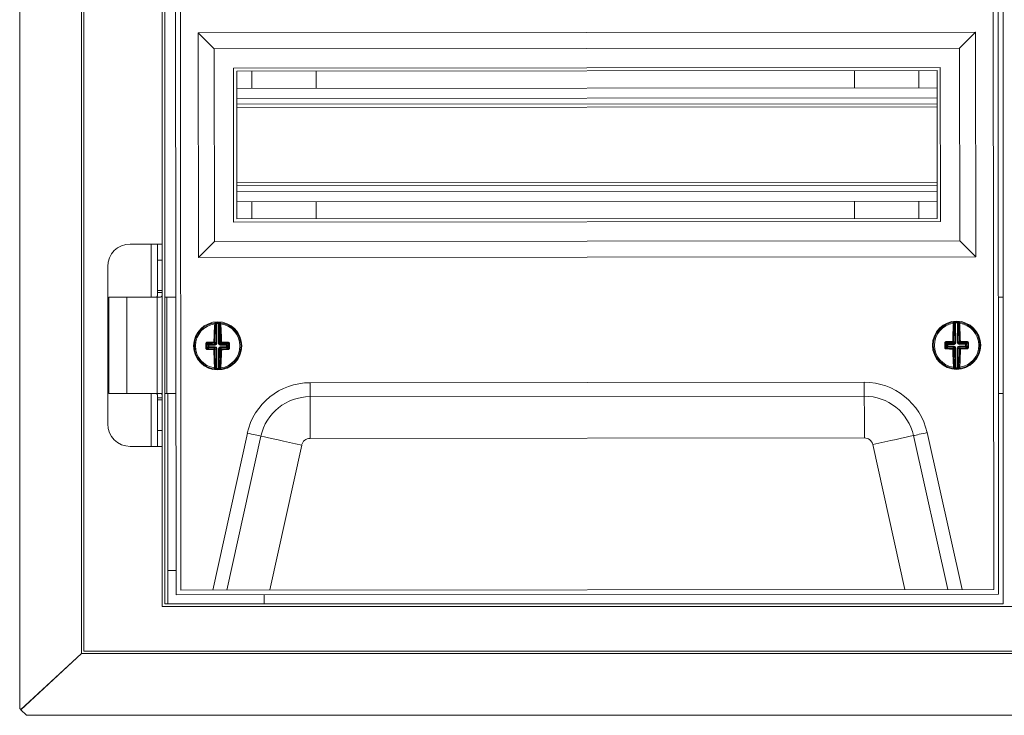
# Model space of a CAD drawing. Units: millimetres. Extents: x -3375 to -1026, y 215 to 1599.
# Drawn here: x -3375 to -3068, y 744 to 961 of the extents above; entities that cross this region are included whole.
import ezdxf

# ---------------------------------------------------------------- set-up
doc = ezdxf.new("R2010")
doc.units = ezdxf.units.MM

msp = doc.modelspace()

# ---------------------------------------------------------------- linework, layer by layer
at = {"color": 7, "linetype": 'Continuous', "lineweight": 20}
for p, q in [((-3374.92, 763.23), (-3374.92, 1580.03)), ((-3355.72, 763.23), (-3355.72, 1580.03)), ((-3354.92, 764.03), (-3354.92, 1579.23)), ((-3330.52, 1565.33), (-3330.52, 777.93)), ((-3329.72, 1564.53), (-3329.72, 778.73)), ((-3068.82, 778.73), (-3068.82, 1564.53)), ((-3326.89, 1561.52), (-3326.21, 781.52)), ((-3071.72, 783.24), (-3072.39, 1560.24)), ((-3070.21, 781.75), (-3070.89, 1561.75)), ((-3325.39, 1560.02), (-3324.72, 783.02)), ((-3077.37, 956.74), (-3319.37, 956.53)), ((-3319.37, 956.53), (-3319.31, 886.53)), ((-3319.37, 956.53), (-3314.36, 951.53)), ((-3077.37, 956.74), (-3082.36, 951.74)), ((-3077.31, 886.74), (-3077.37, 956.74)), ((-3082.36, 951.74), (-3314.36, 951.53)), ((-3314.36, 951.53), (-3314.31, 891.53)), ((-3082.31, 891.74), (-3082.36, 951.74)), ((-3088.36, 945.73), (-3308.36, 945.54)), ((-3308.36, 945.54), (-3308.32, 897.54)), ((-3089.36, 944.73), (-3307.36, 944.54)), ((-3307.36, 944.54), (-3307.32, 898.54)), ((-3302.63, 939.19), (-3302.63, 944.54)), ((-3282.63, 939.21), (-3282.63, 944.56)), ((-3115.03, 944.71), (-3115.03, 939.36)), ((-3095.03, 944.72), (-3095.03, 939.37)), ((-3089.32, 898.73), (-3089.36, 944.73)), ((-3088.32, 897.73), (-3088.36, 945.73)), ((-3089.35, 939.38), (-3307.35, 939.19)), ((-3089.35, 934.43), (-3307.35, 934.24)), ((-3089.33, 909.03), (-3307.33, 908.84)), ((-3089.32, 904.08), (-3307.32, 903.89)), ((-3302.63, 898.54), (-3302.63, 903.89)), ((-3282.63, 898.56), (-3282.63, 903.91)), ((-3115.03, 904.06), (-3115.03, 898.71)), ((-3095.03, 904.07), (-3095.03, 898.72)), ((-3307.32, 898.54), (-3089.32, 898.73)), ((-3308.32, 897.54), (-3088.32, 897.73)), ((-3334.02, 890.73), (-3340.52, 890.73)), ((-3332.02, 890.73), (-3334.02, 890.73)), ((-3332.02, 890.73), (-3330.52, 890.73)), ((-3332.02, 890.73), (-3332.02, 885.73)), ((-3319.31, 886.53), (-3314.31, 891.53)), ((-3314.31, 891.53), (-3082.31, 891.74)), ((-3077.31, 886.74), (-3082.31, 891.74)), ((-3319.31, 886.53), (-3077.31, 886.74)), ((-3347.52, 883.73), (-3347.52, 834.73)), ((-3332.02, 885.73), (-3332.02, 876.23)), ((-3347.17, 874.23), (-3347.17, 844.23)), ((-3347.17, 874.23), (-3341.55, 874.23)), ((-3332.13, 874.23), (-3341.55, 874.23)), ((-3332.13, 874.23), (-3331.09, 874.23)), ((-3332.02, 876.23), (-3332.02, 875.65)), ((-3332.02, 875.65), (-3330.52, 875.65)), ((-3329.72, 874.23), (-3329.37, 874.23)), ((-3329.37, 874.23), (-3329.1, 874.23)), ((-3329.1, 874.23), (-3329.1, 844.23)), ((-3328.48, 874.23), (-3329.1, 874.23)), ((-3328.48, 874.23), (-3326.3, 874.23)), ((-3070.3, 874.23), (-3068.82, 874.23)), ((-3341.55, 844.23), (-3347.17, 844.23)), ((-3341.55, 844.23), (-3332.13, 844.23)), ((-3331.09, 844.23), (-3332.13, 844.23)), ((-3329.72, 844.23), (-3329.37, 844.23)), ((-3329.37, 844.23), (-3329.1, 844.23)), ((-3328.48, 844.23), (-3329.1, 844.23)), ((-3328.82, 844.23), (-3328.82, 789.71)), ((-3328.48, 844.23), (-3326.27, 844.23)), ((-3070.27, 844.23), (-3068.82, 844.23)), ((-3332.02, 842.82), (-3330.52, 842.82)), ((-3332.02, 842.82), (-3332.02, 842.23)), ((-3332.02, 842.23), (-3332.02, 832.73)), ((-3332.02, 832.73), (-3332.02, 827.73)), ((-3334.02, 827.73), (-3340.52, 827.73)), ((-3334.02, 827.73), (-3332.02, 827.73)), ((-3332.02, 827.73), (-3330.52, 827.73)), ((-3328.82, 789.71), (-3328.82, 789.09)), ((-3328.82, 788.81), (-3328.82, 789.09)), ((-3326.22, 789.09), (-3328.82, 789.09)), ((-3328.82, 788.81), (-3328.82, 778.73)), ((-3326.21, 781.52), (-3070.21, 781.75)), ((-3324.72, 783.02), (-3071.72, 783.24)), ((-3068.82, 778.73), (-3329.72, 778.73)), ((-3298.82, 781.55), (-3298.82, 778.73)), ((-2757.12, 777.93), (-3330.52, 777.93)), ((-3374.92, 746.18), (-3374.92, 763.23)), ((-3374.6, 745.83), (-3355.72, 763.23)), ((-3374.6, 745.73), (-3355.72, 763.23)), ((-3355.72, 763.23), (-2731.92, 763.23)), ((-3354.92, 764.03), (-2732.72, 764.03)), ((-3374.92, 746.18), (-3374.6, 745.83)), ((-3374.6, 745.73), (-3374.6, 745.83)), ((-3374.6, 745.73), (-3372.85, 744.03)), ((-3355.72, 744.03), (-3372.85, 744.03)), ((-2731.92, 744.03), (-3355.72, 744.03))]:
    msp.add_line(p, q, dxfattribs=at)
at = {"color": 8, "linetype": 'Continuous', "lineweight": 20}
for p, q in [((-3089.35, 936.23), (-3307.35, 936.04)), ((-3089.35, 933.43), (-3307.35, 933.24)), ((-3089.33, 910.03), (-3307.33, 909.84)), ((-3089.32, 907.23), (-3307.32, 907.04)), ((-3334.02, 890.73), (-3334.02, 874.23)), ((-3332.02, 885.73), (-3330.52, 885.73)), ((-3341.55, 874.23), (-3341.55, 844.23)), ((-3332.13, 874.23), (-3332.13, 844.23)), ((-3332.02, 876.23), (-3330.52, 876.23)), ((-3313.8, 859.8), (-3313.78, 865.99)), ((-3313.53, 866.03), (-3313.55, 859.8)), ((-3313.01, 859.8), (-3312.99, 866.03)), ((-3312.74, 865.99), (-3312.76, 859.8)), ((-3083.81, 860), (-3083.83, 866.19)), ((-3083.58, 866.23), (-3083.56, 860)), ((-3083.01, 860), (-3083.04, 866.23)), ((-3082.79, 866.19), (-3082.77, 860.01)), ((-3316.3, 859.31), (-3316.64, 859.65)), ((-3316.64, 858.44), (-3316.3, 858.77)), ((-3316.4, 859.91), (-3316.05, 859.56)), ((-3316.05, 858.52), (-3316.4, 858.17)), ((-3316.3, 858.77), (-3316.3, 859.31)), ((-3316.05, 859.56), (-3314.05, 859.56)), ((-3316.05, 859.31), (-3316.05, 859.56)), ((-3314.05, 859.31), (-3316.05, 859.31)), ((-3316.05, 859.31), (-3316.05, 858.77)), ((-3316.05, 858.77), (-3314.05, 858.77)), ((-3314.05, 858.52), (-3316.05, 858.52)), ((-3314.44, 858.13), (-3314.05, 858.52)), ((-3314.05, 859.56), (-3314.43, 859.94)), ((-3313.8, 858.27), (-3314.19, 857.88)), ((-3314.18, 860.19), (-3313.8, 859.8)), ((-3314.05, 858.52), (-3314.05, 858.77)), ((-3313.82, 852.08), (-3313.8, 858.27)), ((-3313.56, 858.27), (-3313.57, 852.04)), ((-3313.03, 852.04), (-3313.01, 858.26)), ((-3312.76, 858.26), (-3312.78, 852.08)), ((-3312.76, 859.8), (-3312.37, 860.19)), ((-3312.38, 857.88), (-3312.76, 858.26)), ((-3312.12, 859.94), (-3312.51, 859.55)), ((-3312.51, 859.55), (-3310.51, 859.55)), ((-3310.51, 859.3), (-3312.51, 859.3)), ((-3312.51, 858.76), (-3310.51, 858.76)), ((-3312.51, 858.51), (-3312.13, 858.13)), ((-3310.51, 858.51), (-3312.51, 858.51)), ((-3310.51, 859.55), (-3310.16, 859.89)), ((-3310.51, 858.76), (-3310.51, 859.3)), ((-3310.17, 858.16), (-3310.51, 858.51)), ((-3309.92, 859.63), (-3310.26, 859.3)), ((-3310.26, 859.3), (-3310.26, 858.76)), ((-3310.26, 858.76), (-3309.93, 858.42)), ((-3086.3, 859.49), (-3086.64, 859.83)), ((-3086.64, 858.61), (-3086.3, 858.95)), ((-3086.41, 860.09), (-3086.06, 859.74)), ((-3086.05, 858.7), (-3086.4, 858.35)), ((-3086.3, 858.95), (-3086.3, 859.49)), ((-3086.06, 859.74), (-3084.05, 859.75)), ((-3084.05, 859.5), (-3086.05, 859.49)), ((-3086.05, 859.49), (-3086.05, 858.95)), ((-3086.05, 858.95), (-3084.05, 858.96)), ((-3084.05, 858.71), (-3086.05, 858.7)), ((-3084.05, 859.75), (-3084.44, 860.14)), ((-3084.43, 858.32), (-3084.05, 858.71)), ((-3084.19, 860.39), (-3083.81, 860)), ((-3083.8, 858.46), (-3084.18, 858.08)), ((-3083.77, 852.27), (-3083.8, 858.46)), ((-3083.55, 858.46), (-3083.52, 852.24)), ((-3082.98, 852.24), (-3083.01, 858.47)), ((-3082.77, 860.01), (-3082.38, 860.39)), ((-3082.37, 858.08), (-3082.76, 858.47)), ((-3082.76, 858.47), (-3082.73, 852.28)), ((-3082.13, 860.15), (-3082.52, 859.76)), ((-3082.52, 859.76), (-3080.51, 859.77)), ((-3080.51, 859.52), (-3082.51, 859.51)), ((-3082.51, 858.97), (-3080.51, 858.98)), ((-3080.51, 858.73), (-3082.51, 858.72)), ((-3082.51, 858.72), (-3082.12, 858.33)), ((-3080.51, 859.77), (-3080.17, 860.12)), ((-3080.51, 858.98), (-3080.51, 859.52)), ((-3080.16, 858.38), (-3080.51, 858.73)), ((-3079.93, 859.86), (-3080.26, 859.52)), ((-3080.26, 859.52), (-3080.26, 858.98)), ((-3080.26, 858.98), (-3079.92, 858.64)), ((-3284.54, 847.56), (-3112, 847.71)), ((-3334.02, 844.23), (-3334.02, 827.73)), ((-3284.54, 843.23), (-3112, 843.38)), ((-3332.02, 842.23), (-3330.52, 842.23)), ((-3332.02, 832.73), (-3330.52, 832.73)), ((-3314.84, 783.03), (-3304.05, 831.87)), ((-3310.4, 783.04), (-3299.83, 830.94)), ((-3096.69, 831.11), (-3086.03, 783.23)), ((-3092.46, 832.06), (-3081.59, 783.24)), ((-3287.14, 828.14), (-3297.1, 783.05)), ((-3111.99, 830.39), (-3284.53, 830.24)), ((-3099.34, 783.22), (-3109.37, 828.29))]:
    msp.add_line(p, q, dxfattribs=at)
at = {"color": 8, "linetype": 'Continuous', "lineweight": 20, "flags": 128}
for points in [[(-3313.53, 866.03), (-3313.54, 866.08), (-3313.54, 866.13), (-3313.54, 866.17), (-3313.54, 866.21), (-3313.54, 866.24), (-3313.54, 866.26), (-3313.54, 866.28), (-3313.54, 866.28)], [(-3312.99, 866.03), (-3312.99, 866.08), (-3312.99, 866.12), (-3312.99, 866.17), (-3312.99, 866.21), (-3312.98, 866.24), (-3312.98, 866.26), (-3312.98, 866.27), (-3312.98, 866.28)], [(-3083.58, 866.23), (-3083.59, 866.28), (-3083.59, 866.32), (-3083.59, 866.37), (-3083.59, 866.4), (-3083.59, 866.44), (-3083.59, 866.46), (-3083.59, 866.47), (-3083.59, 866.48)], [(-3083.04, 866.23), (-3083.04, 866.28), (-3083.04, 866.33), (-3083.04, 866.37), (-3083.04, 866.41), (-3083.03, 866.44), (-3083.03, 866.46), (-3083.03, 866.48), (-3083.03, 866.48)], [(-3316.3, 859.31), (-3316.29, 859.31), (-3316.28, 859.31), (-3316.25, 859.31), (-3316.22, 859.31), (-3316.18, 859.31), (-3316.14, 859.31), (-3316.1, 859.31), (-3316.05, 859.31)], [(-3316.3, 858.77), (-3316.29, 858.77), (-3316.28, 858.77), (-3316.25, 858.77), (-3316.22, 858.77), (-3316.19, 858.77), (-3316.14, 858.77), (-3316.1, 858.77), (-3316.05, 858.77)], [(-3316.05, 858.52), (-3316.05, 858.53), (-3316.05, 858.55), (-3316.05, 858.57), (-3316.05, 858.6), (-3316.05, 858.64), (-3316.05, 858.68), (-3316.05, 858.72), (-3316.05, 858.77)], [(-3314.05, 859.56), (-3314.05, 859.55), (-3314.05, 859.53), (-3314.05, 859.51), (-3314.05, 859.48), (-3314.05, 859.44), (-3314.05, 859.4), (-3314.05, 859.35), (-3314.05, 859.31)], [(-3313.55, 859.8), (-3313.6, 859.8), (-3313.64, 859.8), (-3313.68, 859.8), (-3313.72, 859.8), (-3313.75, 859.8), (-3313.78, 859.8), (-3313.79, 859.8), (-3313.8, 859.8)], [(-3313.8, 858.27), (-3313.8, 858.27), (-3313.78, 858.27), (-3313.76, 858.27), (-3313.72, 858.27), (-3313.69, 858.27), (-3313.65, 858.27), (-3313.6, 858.27), (-3313.56, 858.27)], [(-3313.01, 859.8), (-3312.96, 859.8), (-3312.92, 859.8), (-3312.88, 859.8), (-3312.84, 859.8), (-3312.81, 859.8), (-3312.78, 859.8), (-3312.77, 859.8), (-3312.76, 859.8)], [(-3313.01, 858.26), (-3312.97, 858.26), (-3312.92, 858.26), (-3312.88, 858.26), (-3312.84, 858.26), (-3312.81, 858.26), (-3312.79, 858.26), (-3312.77, 858.26), (-3312.76, 858.26)], [(-3312.51, 859.3), (-3312.51, 859.35), (-3312.51, 859.39), (-3312.51, 859.44), (-3312.51, 859.47), (-3312.51, 859.5), (-3312.51, 859.53), (-3312.51, 859.54), (-3312.51, 859.55)], [(-3312.51, 858.76), (-3312.51, 858.72), (-3312.51, 858.67), (-3312.51, 858.63), (-3312.51, 858.59), (-3312.51, 858.56), (-3312.51, 858.54), (-3312.51, 858.52), (-3312.51, 858.51)], [(-3310.51, 859.3), (-3310.51, 859.34), (-3310.51, 859.39), (-3310.51, 859.43), (-3310.51, 859.47), (-3310.51, 859.5), (-3310.51, 859.52), (-3310.51, 859.54), (-3310.51, 859.55)], [(-3310.51, 859.3), (-3310.46, 859.3), (-3310.42, 859.3), (-3310.38, 859.3), (-3310.34, 859.3), (-3310.31, 859.3), (-3310.29, 859.3), (-3310.27, 859.3), (-3310.26, 859.3)], [(-3310.51, 858.76), (-3310.51, 858.71), (-3310.51, 858.67), (-3310.51, 858.62), (-3310.51, 858.59), (-3310.51, 858.56), (-3310.51, 858.53), (-3310.51, 858.52), (-3310.51, 858.51)], [(-3310.51, 858.76), (-3310.47, 858.76), (-3310.42, 858.76), (-3310.38, 858.76), (-3310.34, 858.76), (-3310.31, 858.76), (-3310.29, 858.76), (-3310.27, 858.76), (-3310.26, 858.76)], [(-3086.3, 859.49), (-3086.3, 859.49), (-3086.28, 859.49), (-3086.25, 859.49), (-3086.22, 859.49), (-3086.19, 859.49), (-3086.14, 859.49), (-3086.1, 859.49), (-3086.05, 859.49)], [(-3086.3, 858.95), (-3086.29, 858.95), (-3086.28, 858.95), (-3086.25, 858.95), (-3086.22, 858.95), (-3086.18, 858.95), (-3086.14, 858.95), (-3086.1, 858.95), (-3086.05, 858.95)], [(-3086.06, 859.74), (-3086.06, 859.73), (-3086.06, 859.72), (-3086.06, 859.69), (-3086.06, 859.66), (-3086.05, 859.63), (-3086.05, 859.58), (-3086.05, 859.54), (-3086.05, 859.49)], [(-3086.05, 858.7), (-3086.05, 858.71), (-3086.05, 858.73), (-3086.05, 858.75), (-3086.05, 858.78), (-3086.05, 858.82), (-3086.05, 858.86), (-3086.05, 858.91), (-3086.05, 858.95)], [(-3084.05, 859.75), (-3084.05, 859.74), (-3084.05, 859.73), (-3084.05, 859.7), (-3084.05, 859.67), (-3084.05, 859.63), (-3084.05, 859.59), (-3084.05, 859.55), (-3084.05, 859.5)], [(-3084.05, 858.71), (-3084.05, 858.72), (-3084.05, 858.74), (-3084.05, 858.76), (-3084.05, 858.79), (-3084.05, 858.83), (-3084.05, 858.87), (-3084.05, 858.91), (-3084.05, 858.96)], [(-3083.56, 860), (-3083.6, 860), (-3083.65, 860), (-3083.69, 860), (-3083.73, 860), (-3083.76, 860), (-3083.78, 860), (-3083.8, 860), (-3083.81, 860)], [(-3083.8, 858.46), (-3083.79, 858.46), (-3083.77, 858.46), (-3083.75, 858.46), (-3083.72, 858.46), (-3083.68, 858.46), (-3083.64, 858.46), (-3083.6, 858.46), (-3083.55, 858.46)], [(-3083.01, 860), (-3082.97, 860), (-3082.92, 860.01), (-3082.88, 860.01), (-3082.85, 860.01), (-3082.81, 860.01), (-3082.79, 860.01), (-3082.77, 860.01), (-3082.77, 860.01)], [(-3083.01, 858.47), (-3082.96, 858.47), (-3082.92, 858.47), (-3082.88, 858.47), (-3082.84, 858.47), (-3082.81, 858.47), (-3082.78, 858.47), (-3082.77, 858.47), (-3082.76, 858.47)], [(-3082.51, 859.51), (-3082.51, 859.55), (-3082.51, 859.6), (-3082.52, 859.64), (-3082.52, 859.68), (-3082.52, 859.71), (-3082.52, 859.73), (-3082.52, 859.75), (-3082.52, 859.76)], [(-3082.51, 858.97), (-3082.51, 858.92), (-3082.51, 858.88), (-3082.51, 858.84), (-3082.51, 858.8), (-3082.51, 858.77), (-3082.51, 858.74), (-3082.51, 858.73), (-3082.51, 858.72)], [(-3080.51, 859.52), (-3080.51, 859.56), (-3080.51, 859.61), (-3080.51, 859.65), (-3080.51, 859.69), (-3080.51, 859.72), (-3080.51, 859.74), (-3080.51, 859.76), (-3080.51, 859.77)], [(-3080.51, 859.52), (-3080.47, 859.52), (-3080.42, 859.52), (-3080.38, 859.52), (-3080.34, 859.52), (-3080.31, 859.52), (-3080.29, 859.52), (-3080.27, 859.52), (-3080.26, 859.52)], [(-3080.51, 858.98), (-3080.46, 858.98), (-3080.42, 858.98), (-3080.38, 858.98), (-3080.34, 858.98), (-3080.31, 858.98), (-3080.29, 858.98), (-3080.27, 858.98), (-3080.26, 858.98)], [(-3080.51, 858.98), (-3080.51, 858.93), (-3080.51, 858.89), (-3080.51, 858.84), (-3080.51, 858.81), (-3080.51, 858.78), (-3080.51, 858.75), (-3080.51, 858.74), (-3080.51, 858.73)], [(-3313.84, 851.99), (-3313.83, 852.03), (-3313.82, 852.08)], [(-3083.79, 852.19), (-3083.78, 852.22), (-3083.77, 852.27)], [(-3083.53, 851.99), (-3083.53, 851.99), (-3083.53, 852.01), (-3083.53, 852.03), (-3083.53, 852.06), (-3083.53, 852.1), (-3083.53, 852.14), (-3083.52, 852.19), (-3083.52, 852.24)], [(-3082.97, 851.99), (-3082.97, 852), (-3082.97, 852.01), (-3082.97, 852.03), (-3082.97, 852.06), (-3082.97, 852.1), (-3082.98, 852.15), (-3082.98, 852.19), (-3082.98, 852.24)], [(-3313.02, 851.79), (-3313.02, 851.79), (-3313.02, 851.81), (-3313.02, 851.83), (-3313.02, 851.86), (-3313.02, 851.9), (-3313.03, 851.94), (-3313.03, 851.99), (-3313.03, 852.04)], [(-3284.54, 847.56), (-3284.54, 846.91), (-3284.54, 846.27), (-3284.54, 845.65), (-3284.54, 845.06), (-3284.54, 844.52), (-3284.54, 844.02), (-3284.54, 843.59), (-3284.54, 843.23)], [(-3112, 847.71), (-3112, 847.06), (-3112, 846.42), (-3112, 845.8), (-3112, 845.21), (-3112, 844.67), (-3112, 844.17), (-3112, 843.74), (-3112, 843.38)], [(-3284.54, 843.23), (-3284.54, 842.14), (-3284.54, 840.85), (-3284.54, 839.37), (-3284.53, 837.74), (-3284.53, 835.98), (-3284.53, 834.12), (-3284.53, 832.2), (-3284.53, 830.24)], [(-3112, 843.38), (-3112, 842.29), (-3112, 841), (-3111.99, 839.52), (-3111.99, 837.89), (-3111.99, 836.13), (-3111.99, 834.27), (-3111.99, 832.35), (-3111.99, 830.39)], [(-3304.05, 831.87), (-3303.42, 831.73), (-3302.79, 831.59), (-3302.19, 831.46), (-3301.61, 831.33), (-3301.08, 831.22), (-3300.6, 831.11), (-3300.18, 831.02), (-3299.83, 830.94)], [(-3299.83, 830.94), (-3298.76, 830.7), (-3297.5, 830.42), (-3296.06, 830.11), (-3294.47, 829.75), (-3292.75, 829.37), (-3290.93, 828.97), (-3289.05, 828.56), (-3287.14, 828.14)], [(-3096.69, 831.11), (-3097.75, 830.88), (-3099.02, 830.6), (-3100.46, 830.28), (-3102.05, 829.92), (-3103.77, 829.54), (-3105.58, 829.14), (-3107.46, 828.72), (-3109.37, 828.29)], [(-3092.46, 832.06), (-3093.1, 831.91), (-3093.73, 831.77), (-3094.33, 831.64), (-3094.9, 831.51), (-3095.43, 831.39), (-3095.91, 831.29), (-3096.33, 831.19), (-3096.69, 831.11)]]:
    msp.add_lwpolyline(points, dxfattribs=at)
at = {"color": 7, "linetype": 'Continuous', "lineweight": 20}
for centre in [(-3313.28, 859.03), (-3083.28, 859.23)]:
    msp.add_circle(centre, 7.5, dxfattribs=at)
for centre, radius, start, end in [((-3340.52, 883.73), 7, 90, 180), ((-3313.28, 859.03), 7.25, 97.1403, 262.555), ((-3227.95, 859.43), 86.51, 175.7136, 179.4751), ((-3313.28, 859.03), 7.25, 96.1548, 97.1403), ((-3229.8, 859.42), 84.39, 175.7132, 179.4757), ((-3314.03, 865.99), 0.25, 359.7769, 96.026), ((-3313.28, 859.03), 7.25, 87.6296, 92.0657), ((-3396.77, 859.86), 84.4, 0.2199, 3.9818), ((-3313.28, 859.03), 7.25, 82.555, 83.5404), ((-3313.28, 859.03), 7.25, 277.1403, 82.555), ((-3398.62, 859.88), 86.52, 0.2202, 3.9814), ((-3083.28, 859.23), 7.25, 97.5446, 262.9594), ((-2997.95, 860.23), 86.52, 176.1182, 179.8795), ((-3083.28, 859.23), 7.25, 96.5592, 97.5446), ((-2999.79, 860.21), 84.41, 176.118, 179.8795), ((-3084.08, 866.19), 0.25, 0.1874, 96.4258), ((-3083.28, 859.23), 7.25, 88.034, 92.47), ((-3166.81, 859.47), 84.43, 0.6248, 4.3853), ((-3083.28, 859.23), 7.25, 82.9594, 83.9448), ((-3083.28, 859.23), 7.25, 277.5446, 82.9594), ((-3168.62, 859.48), 86.52, 0.6245, 4.3857), ((-3207.14, 858.75), 109.5, 179.5288, 180.165), ((-3313.66, 753.38), 106.56, 90.4166, 91.473), ((-3313.47, 753.45), 106.49, 88.2215, 89.2786), ((-3419.42, 859.32), 109.5, 359.5288, 0.165), ((-2976.55, 859.7), 110.09, 179.9357, 180.5685), ((-3082.91, 753.55), 106.59, 90.821, 91.877), ((-3083.84, 965.1), 106.78, 268.6272, 269.6814), ((-3082.73, 753.25), 106.89, 88.6286, 89.6817), ((-3083.66, 965.11), 106.79, 270.8228, 271.877), ((-3190.01, 858.76), 110.08, 359.9357, 0.5685), ((-3313.1, 964.61), 106.49, 268.2215, 269.2786), ((-3227.95, 858.19), 86.52, 180.2202, 183.9814), ((-3229.79, 858.21), 84.4, 180.2199, 183.9818), ((-3396.76, 858.65), 84.39, 355.7132, 359.4756), ((-3398.61, 858.64), 86.52, 355.7136, 359.4751), ((-3312.9, 964.69), 106.56, 270.4166, 271.473), ((-2997.95, 858.99), 86.52, 180.6245, 184.3857), ((-2999.77, 859), 84.42, 180.6245, 184.3856), ((-3166.78, 858.26), 84.4, 356.118, 359.8796), ((-3168.61, 858.24), 86.52, 356.1182, 359.8794), ((-3312.53, 852.07), 0.25, 179.7809, 276.0289), ((-3084.02, 852.27), 0.249, 264.0318, 340.0497), ((-3082.48, 852.28), 0.25, 180.1808, 276.4324), ((-3313.28, 859.03), 7.25, 262.555, 263.5404), ((-3314.07, 852.08), 0.249, 263.6497, 339.6171), ((-3313.28, 859.03), 7.25, 267.6296, 272.0657), ((-3313.28, 859.03), 7.25, 276.1548, 277.1403), ((-3083.28, 859.23), 7.25, 262.9594, 263.9448), ((-3083.28, 859.23), 7.25, 268.034, 272.47), ((-3083.28, 859.23), 7.25, 276.5592, 277.5446), ((-3340.52, 834.73), 7, 180, 270)]:
    msp.add_arc(centre, radius, start, end, dxfattribs=at)
at = {"color": 8, "linetype": 'Continuous', "lineweight": 20}
for centre, radius, start, end in [((-3313.28, 859.03), 6.92, 97.8193, 261.8759), ((-3314.19, 865.65), 0.249, 18.4349, 98.2192), ((-3314.15, 865.98), 0.25, 359.7867, 97.0181), ((-3313.03, 859.03), 7, 96.1548, 97.1403), ((-3313.28, 859.03), 7, 87.6296, 92.0657), ((-3312.49, 865.99), 0.25, 83.6741, 179.9118), ((-3313.53, 859.04), 7, 82.555, 83.5404), ((-3312.37, 865.98), 0.25, 82.6861, 179.9018), ((-3312.34, 865.64), 0.249, 81.4754, 161.2566), ((-3313.28, 859.03), 6.92, 277.8193, 81.8759), ((-3083.28, 859.23), 6.92, 98.2237, 262.2803), ((-3084.24, 865.84), 0.249, 18.8445, 98.6132), ((-3084.2, 866.17), 0.25, 0.1909, 97.415), ((-3083.03, 859.24), 7, 96.5592, 97.5446), ((-3083.28, 859.23), 7, 88.034, 92.47), ((-3082.54, 866.2), 0.25, 84.0776, 180.3178), ((-3083.53, 859.23), 7, 82.9594, 83.9448), ((-3082.42, 866.18), 0.25, 83.0931, 180.3186), ((-3082.39, 865.85), 0.249, 81.8794, 161.6681), ((-3083.28, 859.23), 6.92, 278.2237, 82.2803), ((-3203.84, 858.74), 113.15, 179.531, 180.1621), ((-3316.89, 857.95), 1.71, 81.6079, 92.9672), ((-3316.88, 860.14), 1.72, 266.737, 278.0835), ((-3313.67, 750.82), 109.4, 90.4174, 91.472), ((-3316.14, 860.13), 0.337, 170.2992, 220.8139), ((-3316.05, 859.31), 0.251, 90.3604, 179.3379), ((-3316.05, 858.77), 0.251, 180.3576, 269.3476), ((-3313.69, 860.16), 0.772, 175.3537, 196.1927), ((-3314.4, 859.45), 0.771, 73.4747, 94.3646), ((-3314.44, 860.19), 0.251, 270.3605, 359.331), ((-3312.16, 859.45), 0.773, 85.3552, 106.1912), ((-3312.12, 860.19), 0.251, 180.3604, 269.3379), ((-3312.87, 860.16), 0.772, 343.4991, 4.3524), ((-3313.48, 750.81), 109.41, 88.2227, 89.2773), ((-3310.51, 859.3), 0.251, 0.3535, 89.3448), ((-3310.51, 858.76), 0.251, 270.3497, 359.3418), ((-3310.41, 860.12), 0.337, 318.8856, 9.3851), ((-3309.68, 860.11), 1.71, 261.6079, 272.9672), ((-3309.68, 857.93), 1.72, 86.737, 98.0835), ((-3421.87, 859.33), 112.28, 359.5286, 0.1645), ((-2974.11, 859.71), 112.87, 179.9351, 180.5677), ((-3086.88, 858.13), 1.71, 81.9935, 93.3772), ((-3086.89, 860.3), 1.71, 267.1225, 278.5036), ((-3086.15, 860.31), 0.337, 170.7182, 221.2044), ((-3082.9, 751.04), 109.39, 90.8218, 91.8766), ((-3086.14, 858.13), 0.337, 139.2961, 189.7866), ((-3086.05, 859.49), 0.251, 90.7548, 179.7492), ((-3086.05, 858.95), 0.251, 180.7699, 269.734), ((-3084.41, 859.64), 0.772, 73.9091, 94.753), ((-3083.7, 860.36), 0.771, 175.745, 196.6128), ((-3083.69, 858.11), 0.772, 163.8988, 184.7566), ((-3084.44, 860.39), 0.251, 270.7586, 359.7521), ((-3084.43, 858.07), 0.251, 0.7622, 89.7487), ((-3082.16, 859.65), 0.771, 85.7464, 106.6114), ((-3082.13, 860.4), 0.251, 180.7552, 269.7488), ((-3082.12, 858.08), 0.251, 90.7587, 179.7453), ((-3082.87, 860.36), 0.772, 343.9041, 4.7526), ((-3082.86, 858.11), 0.771, 355.7409, 16.6169), ((-3082.72, 750.68), 109.74, 88.6289, 89.6802), ((-3080.51, 859.52), 0.251, 0.76, 89.7439), ((-3080.51, 858.98), 0.251, 270.7586, 359.7521), ((-3080.42, 860.34), 0.337, 319.2961, 9.7866), ((-3080.41, 858.16), 0.337, 350.7209, 41.1985), ((-3079.67, 858.16), 1.72, 87.1401, 98.4961), ((-3079.68, 860.34), 1.72, 262.0138, 273.3669), ((-3192.46, 858.76), 112.87, 359.9352, 0.5677), ((-3316.15, 857.95), 0.337, 138.8942, 189.3764), ((-3313.1, 966.95), 109.1, 268.2212, 269.2788), ((-3313.7, 857.91), 0.772, 163.5003, 184.3512), ((-3314.41, 858.62), 0.772, 265.3483, 286.1982), ((-3314.44, 857.88), 0.251, 0.3604, 89.3379), ((-3312.13, 857.87), 0.251, 90.3643, 179.334), ((-3312.16, 858.62), 0.772, 253.5003, 274.3512), ((-3312.87, 857.91), 0.773, 355.3552, 16.1912), ((-3312.9, 967.25), 109.4, 270.4174, 271.472), ((-3310.42, 857.94), 0.337, 350.3046, 40.8085), ((-3083.86, 966.93), 108.88, 268.6247, 269.6844), ((-3084.4, 858.81), 0.771, 265.7395, 286.6183), ((-3082.16, 858.83), 0.772, 253.8938, 274.7561), ((-3083.67, 967.75), 109.7, 270.8234, 271.8751), ((-3314.22, 852.43), 0.249, 261.4754, 341.2566), ((-3314.19, 852.09), 0.25, 262.6833, 359.9047), ((-3313.03, 859.03), 7, 262.555, 263.5404), ((-3313.53, 859.04), 7, 276.1548, 277.1403), ((-3312.41, 852.09), 0.25, 179.7926, 277.0055), ((-3312.38, 852.42), 0.249, 198.4389, 278.2152), ((-3084.18, 852.62), 0.249, 261.865, 341.6825), ((-3084.14, 852.29), 0.25, 263.0904, 0.3114), ((-3083.03, 859.24), 7, 262.9594, 263.9448), ((-3083.28, 859.23), 7, 268.034, 272.47), ((-3083.53, 859.23), 7, 276.5592, 277.5446), ((-3082.36, 852.29), 0.25, 180.1842, 277.4216), ((-3082.33, 852.63), 0.249, 198.8353, 278.6224), ((-3082.93, 842.37), 230.84, 177.5981, 177.6602), ((-3313.28, 859.03), 7, 267.6296, 272.0657), ((-3284.53, 827.56), 20, 90.0498, 167.5498), ((-3111.98, 827.71), 20, 12.5498, 90.0498), ((-3284.53, 827.56), 15.67, 90.0498, 167.5498), ((-3111.98, 827.71), 15.67, 12.5498, 90.0498), ((-3284.53, 827.56), 2.68, 90.0498, 167.5498), ((-3111.98, 827.71), 2.68, 12.5498, 90.0498)]:
    msp.add_arc(centre, radius, start, end, dxfattribs=at)
for centre, major_axis, ratio, start_param, end_param in [((-3314.05, 859.81), (-0.18, 0.181), 0.977691, 2.359993, 3.923193), ((-3314.05, 859.81), (0.355, -0.357), 0.992433, 5.501585, 7.064785), ((-3314.06, 858.26), (0.357, 0.355), 0.992433, 5.501585, 7.064785), ((-3314.06, 858.26), (0.181, 0.18), 0.977691, 5.501585, 7.064785), ((-3312.51, 859.81), (-0.357, -0.355), 0.992433, 5.501585, 7.064785), ((-3312.51, 858.26), (-0.355, 0.357), 0.992433, 5.501585, 7.064785), ((-3312.51, 859.81), (0.181, 0.18), 0.977691, 2.359993, 3.923193), ((-3312.51, 858.26), (-0.18, 0.181), 0.977691, 5.501585, 7.064785), ((-3084.06, 860), (0.182, -0.18), 0.977691, 5.501585, 7.064785), ((-3084.06, 860), (0.358, -0.355), 0.992433, 5.501585, 7.064785), ((-3084.05, 858.46), (0.355, 0.358), 0.992433, 5.501585, 7.064785), ((-3084.05, 858.46), (0.18, 0.182), 0.977691, 5.501585, 7.064785), ((-3082.51, 860.01), (-0.355, -0.358), 0.992433, 5.501585, 7.064785), ((-3082.51, 858.47), (-0.358, 0.355), 0.992433, 5.501585, 7.064785), ((-3082.51, 860.01), (0.18, 0.182), 0.977691, 2.359993, 3.923193), ((-3082.51, 858.47), (0.182, -0.18), 0.977691, 2.359993, 3.923193)]:
    msp.add_ellipse(centre, major_axis=major_axis, ratio=ratio, start_param=start_param, end_param=end_param, dxfattribs=at)
at = {"color": 7, "linetype": 'Continuous', "lineweight": 20}
for points, knots in [([(-3332.35, 874.23), (-3332.3, 874.25), (-3332.22, 874.28), (-3332.14, 874.39), (-3332.08, 874.54), (-3332.02, 874.92), (-3332.02, 875.33), (-3332.02, 875.65)], [0, 0, 0, 0, 0.130146, 0.252746, 0.373164, 0.49712, 1, 1, 1, 1]), ([(-3331.09, 874.23), (-3330.96, 874.27), (-3330.71, 874.34), (-3330.57, 874.66), (-3330.52, 875.13), (-3330.52, 875.47), (-3330.52, 875.65)], [0, 0, 0, 0, 0.3156012, 0.5763965, 0.7693067, 1, 1, 1, 1]), ([(-3313.54, 866.28), (-3313.57, 866.28), (-3313.65, 866.28), (-3313.78, 866.27), (-3313.92, 866.26), (-3314.03, 866.25), (-3314.05, 866.24), (-3314.06, 866.24)], [0, 0, 0, 0, 0.093489, 0.324458, 0.55262, 0.777295, 1, 1, 1, 1]), ([(-3312.47, 866.24), (-3312.47, 866.24), (-3312.48, 866.24), (-3312.54, 866.25), (-3312.65, 866.26), (-3312.81, 866.27), (-3312.92, 866.28), (-3312.98, 866.28)], [0, 0, 0, 0, 0.0880444, 0.3126826, 0.5398398, 0.7691139, 1, 1, 1, 1]), ([(-3312.73, 866.07), (-3312.72, 866.1), (-3312.7, 866.14), (-3312.65, 866.19), (-3312.6, 866.22), (-3312.56, 866.23), (-3312.52, 866.24), (-3312.49, 866.24), (-3312.48, 866.24), (-3312.47, 866.24), (-3312.47, 866.24)], [0, 0, 0, 0, 0.228322, 0.431098, 0.602433, 0.745289, 0.858954, 0.941215, 0.991311, 1, 1, 1, 1]), ([(-3083.59, 866.48), (-3083.62, 866.48), (-3083.7, 866.47), (-3083.83, 866.46), (-3083.98, 866.45), (-3084.08, 866.44), (-3084.1, 866.44), (-3084.11, 866.44)], [0, 0, 0, 0, 0.0934788, 0.324466, 0.5526201, 0.7772922, 1, 1, 1, 1]), ([(-3082.52, 866.44), (-3082.52, 866.44), (-3082.53, 866.45), (-3082.59, 866.45), (-3082.7, 866.46), (-3082.86, 866.47), (-3082.98, 866.48), (-3083.03, 866.48)], [0, 0, 0, 0, 0.088048, 0.312679, 0.539855, 0.769112, 1, 1, 1, 1]), ([(-3082.78, 866.28), (-3082.77, 866.3), (-3082.75, 866.34), (-3082.7, 866.39), (-3082.65, 866.42), (-3082.61, 866.44), (-3082.57, 866.44), (-3082.54, 866.45), (-3082.53, 866.45), (-3082.52, 866.44), (-3082.52, 866.44)], [0, 0, 0, 0, 0.228324, 0.431038, 0.602418, 0.745294, 0.858933, 0.941228, 0.991311, 1, 1, 1, 1]), ([(-3314.1, 851.83), (-3314.09, 851.83), (-3314.08, 851.83), (-3314.03, 851.82), (-3313.91, 851.81), (-3313.76, 851.8), (-3313.64, 851.79), (-3313.58, 851.79)], [0, 0, 0, 0, 0.088051, 0.312676, 0.539838, 0.769114, 1, 1, 1, 1]), ([(-3313.02, 851.79), (-3313, 851.79), (-3312.92, 851.79), (-3312.78, 851.8), (-3312.64, 851.81), (-3312.54, 851.82), (-3312.52, 851.83), (-3312.5, 851.83)], [0, 0, 0, 0, 0.093488, 0.324459, 0.552617, 0.777295, 1, 1, 1, 1]), ([(-3084.05, 852.03), (-3084.04, 852.02), (-3084.03, 852.02), (-3083.98, 852.02), (-3083.86, 852.01), (-3083.71, 852), (-3083.59, 851.99), (-3083.53, 851.99)], [0, 0, 0, 0, 0.088048, 0.312679, 0.539855, 0.769112, 1, 1, 1, 1]), ([(-3082.97, 851.99), (-3082.95, 851.99), (-3082.86, 852), (-3082.73, 852.01), (-3082.59, 852.02), (-3082.49, 852.03), (-3082.46, 852.03), (-3082.45, 852.03)], [0, 0, 0, 0, 0.093479, 0.324466, 0.552618, 0.777292, 1, 1, 1, 1]), ([(-3332.02, 842.82), (-3332.02, 843.14), (-3332.02, 843.54), (-3332.08, 843.92), (-3332.14, 844.06), (-3332.22, 844.18), (-3332.3, 844.21), (-3332.35, 844.23)], [0, 0, 0, 0, 0.502787, 0.6258582, 0.746547, 0.8697398, 1, 1, 1, 1]), ([(-3330.52, 842.82), (-3330.52, 843), (-3330.52, 843.33), (-3330.57, 843.8), (-3330.71, 844.11), (-3330.96, 844.19), (-3331.09, 844.23)], [0, 0, 0, 0, 0.227837, 0.425459, 0.685958, 1, 1, 1, 1])]:
    msp.add_open_spline(points, degree=3, knots=knots, dxfattribs=at)
at = {"color": 8, "linetype": 'Continuous', "lineweight": 20}
for points, knots in [([(-3314.22, 865.9), (-3314.22, 865.97), (-3314.21, 866.13), (-3314.2, 866.22), (-3314.19, 866.23), (-3314.18, 866.23)], [0, 0, 0, 0, 0.409121, 0.819078, 1, 1, 1, 1]), ([(-3313.9, 865.98), (-3313.91, 865.98), (-3313.92, 865.97), (-3313.94, 865.9), (-3313.95, 865.79), (-3313.95, 865.73)], [0, 0, 0, 0, 0.180629, 0.590385, 1, 1, 1, 1]), ([(-3313.78, 865.99), (-3313.78, 865.99), (-3313.77, 866), (-3313.72, 866.01), (-3313.65, 866.02), (-3313.59, 866.03), (-3313.55, 866.03), (-3313.53, 866.03)], [0, 0, 0, 0, 0.225819, 0.452279, 0.679998, 0.908195, 1, 1, 1, 1]), ([(-3312.99, 866.03), (-3312.96, 866.03), (-3312.91, 866.02), (-3312.83, 866.01), (-3312.78, 866), (-3312.75, 865.99), (-3312.75, 865.99), (-3312.74, 865.99)], [0, 0, 0, 0, 0.227321, 0.45509, 0.683284, 0.910599, 1, 1, 1, 1]), ([(-3312.58, 865.72), (-3312.58, 865.75), (-3312.59, 865.84), (-3312.6, 865.95), (-3312.62, 865.97), (-3312.62, 865.98)], [0, 0, 0, 0, 0.189023, 0.594464, 1, 1, 1, 1]), ([(-3312.34, 866.22), (-3312.34, 866.21), (-3312.32, 866.19), (-3312.31, 866.04), (-3312.3, 865.93), (-3312.3, 865.89)], [0, 0, 0, 0, 0.4060618, 0.8112818, 1, 1, 1, 1]), ([(-3084.27, 866.09), (-3084.27, 866.17), (-3084.26, 866.32), (-3084.25, 866.41), (-3084.24, 866.42), (-3084.23, 866.42)], [0, 0, 0, 0, 0.409114, 0.819073, 1, 1, 1, 1]), ([(-3083.95, 866.18), (-3083.96, 866.17), (-3083.97, 866.17), (-3083.98, 866.1), (-3083.99, 865.98), (-3084, 865.92)], [0, 0, 0, 0, 0.180628, 0.590386, 1, 1, 1, 1]), ([(-3083.83, 866.19), (-3083.83, 866.19), (-3083.82, 866.19), (-3083.77, 866.2), (-3083.7, 866.22), (-3083.63, 866.22), (-3083.6, 866.23), (-3083.58, 866.23)], [0, 0, 0, 0, 0.225813, 0.452277, 0.68, 0.90814, 1, 1, 1, 1]), ([(-3083.04, 866.23), (-3083.01, 866.23), (-3082.96, 866.22), (-3082.88, 866.21), (-3082.83, 866.2), (-3082.8, 866.2), (-3082.79, 866.19), (-3082.79, 866.19)], [0, 0, 0, 0, 0.227323, 0.455124, 0.683284, 0.910604, 1, 1, 1, 1]), ([(-3082.62, 865.93), (-3082.63, 865.96), (-3082.63, 866.04), (-3082.65, 866.15), (-3082.67, 866.17), (-3082.67, 866.18)], [0, 0, 0, 0, 0.189048, 0.594476, 1, 1, 1, 1]), ([(-3082.39, 866.43), (-3082.39, 866.42), (-3082.37, 866.39), (-3082.36, 866.25), (-3082.35, 866.13), (-3082.35, 866.1)], [0, 0, 0, 0, 0.406071, 0.811304, 1, 1, 1, 1]), ([(-3316.48, 860.19), (-3316.52, 860.18), (-3316.61, 860.18), (-3316.75, 860.11), (-3316.87, 859.99), (-3316.96, 859.84), (-3316.97, 859.72), (-3316.98, 859.67)], [0, 0, 0, 0, 0.152049, 0.369803, 0.581904, 0.790883, 1, 1, 1, 1]), ([(-3316.98, 858.42), (-3316.98, 858.39), (-3316.97, 858.3), (-3316.92, 858.16), (-3316.81, 858.02), (-3316.65, 857.92), (-3316.54, 857.91), (-3316.48, 857.9)], [0, 0, 0, 0, 0.115584, 0.3315284, 0.5529393, 0.7764993, 1, 1, 1, 1]), ([(-3316.64, 859.65), (-3316.63, 859.68), (-3316.63, 859.74), (-3316.59, 859.81), (-3316.53, 859.87), (-3316.46, 859.9), (-3316.42, 859.91), (-3316.4, 859.91)], [0, 0, 0, 0, 0.201442, 0.406801, 0.620237, 0.843392, 1, 1, 1, 1]), ([(-3316.4, 858.17), (-3316.43, 858.18), (-3316.49, 858.19), (-3316.56, 858.24), (-3316.61, 858.3), (-3316.64, 858.38), (-3316.64, 858.42), (-3316.64, 858.44)], [0, 0, 0, 0, 0.230214, 0.45813, 0.678861, 0.888959, 1, 1, 1, 1]), ([(-3310.17, 858.16), (-3310.15, 858.16), (-3310.1, 858.17), (-3310.03, 858.2), (-3309.98, 858.26), (-3309.94, 858.33), (-3309.93, 858.39), (-3309.93, 858.42)], [0, 0, 0, 0, 0.156608, 0.379763, 0.593199, 0.798558, 1, 1, 1, 1]), ([(-3309.92, 859.63), (-3309.92, 859.65), (-3309.93, 859.69), (-3309.95, 859.76), (-3310.01, 859.83), (-3310.08, 859.88), (-3310.13, 859.89), (-3310.16, 859.89)], [0, 0, 0, 0, 0.111041, 0.321139, 0.54187, 0.769786, 1, 1, 1, 1]), ([(-3310.09, 857.88), (-3310.05, 857.88), (-3309.95, 857.89), (-3309.81, 857.96), (-3309.69, 858.08), (-3309.61, 858.23), (-3309.59, 858.35), (-3309.59, 858.4)], [0, 0, 0, 0, 0.152047, 0.369785, 0.581908, 0.790886, 1, 1, 1, 1]), ([(-3309.58, 859.65), (-3309.59, 859.68), (-3309.59, 859.77), (-3309.64, 859.91), (-3309.76, 860.05), (-3309.91, 860.15), (-3310.02, 860.16), (-3310.08, 860.17)], [0, 0, 0, 0, 0.115584, 0.3315284, 0.5529393, 0.7764993, 1, 1, 1, 1]), ([(-3086.48, 860.37), (-3086.52, 860.36), (-3086.62, 860.35), (-3086.76, 860.28), (-3086.88, 860.16), (-3086.96, 860.01), (-3086.98, 859.9), (-3086.98, 859.84)], [0, 0, 0, 0, 0.152021, 0.369793, 0.581899, 0.790895, 1, 1, 1, 1]), ([(-3086.98, 858.6), (-3086.97, 858.56), (-3086.97, 858.47), (-3086.91, 858.33), (-3086.8, 858.19), (-3086.65, 858.1), (-3086.53, 858.08), (-3086.47, 858.08)], [0, 0, 0, 0, 0.115585, 0.331541, 0.552933, 0.776492, 1, 1, 1, 1]), ([(-3086.64, 859.83), (-3086.64, 859.86), (-3086.63, 859.91), (-3086.59, 859.99), (-3086.54, 860.05), (-3086.47, 860.08), (-3086.42, 860.09), (-3086.41, 860.09)], [0, 0, 0, 0, 0.201504, 0.40685, 0.620261, 0.84341, 1, 1, 1, 1]), ([(-3086.4, 858.35), (-3086.42, 858.36), (-3086.48, 858.37), (-3086.55, 858.41), (-3086.61, 858.48), (-3086.63, 858.55), (-3086.64, 858.6), (-3086.64, 858.61)], [0, 0, 0, 0, 0.230184, 0.458122, 0.678894, 0.888967, 1, 1, 1, 1]), ([(-3079.93, 859.86), (-3079.93, 859.87), (-3079.93, 859.92), (-3079.96, 859.99), (-3080.01, 860.06), (-3080.08, 860.1), (-3080.14, 860.11), (-3080.17, 860.12)], [0, 0, 0, 0, 0.11103, 0.321164, 0.541876, 0.769808, 1, 1, 1, 1]), ([(-3080.16, 858.38), (-3080.14, 858.38), (-3080.1, 858.39), (-3080.03, 858.42), (-3079.97, 858.48), (-3079.93, 858.56), (-3079.93, 858.61), (-3079.92, 858.64)], [0, 0, 0, 0, 0.1565845, 0.3797407, 0.5932076, 0.7985605, 1, 1, 1, 1]), ([(-3079.59, 859.87), (-3079.59, 859.91), (-3079.6, 859.99), (-3079.65, 860.14), (-3079.76, 860.28), (-3079.92, 860.37), (-3080.03, 860.39), (-3080.09, 860.39)], [0, 0, 0, 0, 0.1155875, 0.3315126, 0.5529362, 0.7764814, 1, 1, 1, 1]), ([(-3080.08, 858.1), (-3080.04, 858.11), (-3079.95, 858.12), (-3079.81, 858.19), (-3079.68, 858.3), (-3079.6, 858.46), (-3079.59, 858.57), (-3079.58, 858.63)], [0, 0, 0, 0, 0.152026, 0.369797, 0.581901, 0.790896, 1, 1, 1, 1]), ([(-3314.22, 851.85), (-3314.23, 851.86), (-3314.24, 851.88), (-3314.26, 852.03), (-3314.26, 852.14), (-3314.26, 852.18)], [0, 0, 0, 0, 0.4060618, 0.8112818, 1, 1, 1, 1]), ([(-3313.99, 852.35), (-3313.99, 852.32), (-3313.98, 852.23), (-3313.96, 852.12), (-3313.95, 852.1), (-3313.94, 852.09)], [0, 0, 0, 0, 0.189052, 0.594482, 1, 1, 1, 1]), ([(-3313.82, 852.08), (-3313.82, 852.08), (-3313.81, 852.08), (-3313.79, 852.07), (-3313.73, 852.06), (-3313.66, 852.05), (-3313.6, 852.04), (-3313.57, 852.04)], [0, 0, 0, 0, 0.0894005, 0.3167092, 0.5449031, 0.7726714, 1, 1, 1, 1]), ([(-3312.78, 852.08), (-3312.79, 852.07), (-3312.8, 852.07), (-3312.85, 852.06), (-3312.91, 852.05), (-3312.98, 852.04), (-3313.02, 852.04), (-3313.03, 852.04)], [0, 0, 0, 0, 0.225815, 0.452275, 0.679994, 0.908115, 1, 1, 1, 1]), ([(-3312.66, 852.09), (-3312.66, 852.09), (-3312.65, 852.1), (-3312.63, 852.17), (-3312.62, 852.28), (-3312.61, 852.34)], [0, 0, 0, 0, 0.180632, 0.590379, 1, 1, 1, 1]), ([(-3312.34, 852.17), (-3312.34, 852.1), (-3312.35, 851.94), (-3312.37, 851.85), (-3312.38, 851.84), (-3312.38, 851.84)], [0, 0, 0, 0, 0.409107, 0.819071, 1, 1, 1, 1]), ([(-3084.17, 852.04), (-3084.18, 852.05), (-3084.19, 852.08), (-3084.21, 852.22), (-3084.21, 852.34), (-3084.21, 852.37)], [0, 0, 0, 0, 0.406068, 0.811281, 1, 1, 1, 1]), ([(-3083.94, 852.54), (-3083.94, 852.51), (-3083.93, 852.42), (-3083.91, 852.32), (-3083.9, 852.3), (-3083.89, 852.29)], [0, 0, 0, 0, 0.189075, 0.594489, 1, 1, 1, 1]), ([(-3083.77, 852.27), (-3083.77, 852.27), (-3083.77, 852.27), (-3083.74, 852.27), (-3083.68, 852.26), (-3083.61, 852.25), (-3083.55, 852.24), (-3083.52, 852.24)], [0, 0, 0, 0, 0.089393, 0.316712, 0.544879, 0.772678, 1, 1, 1, 1]), ([(-3082.73, 852.28), (-3082.74, 852.28), (-3082.75, 852.28), (-3082.8, 852.27), (-3082.86, 852.25), (-3082.93, 852.25), (-3082.97, 852.24), (-3082.98, 852.24)], [0, 0, 0, 0, 0.225817, 0.45228, 0.680003, 0.908133, 1, 1, 1, 1]), ([(-3082.61, 852.29), (-3082.61, 852.3), (-3082.6, 852.3), (-3082.58, 852.37), (-3082.57, 852.49), (-3082.56, 852.55)], [0, 0, 0, 0, 0.180628, 0.590386, 1, 1, 1, 1]), ([(-3082.29, 852.38), (-3082.29, 852.3), (-3082.3, 852.15), (-3082.32, 852.06), (-3082.33, 852.05), (-3082.33, 852.05)], [0, 0, 0, 0, 0.409114, 0.819073, 1, 1, 1, 1])]:
    msp.add_open_spline(points, degree=3, knots=knots, dxfattribs=at)

doc.saveas('drawing.dxf')
